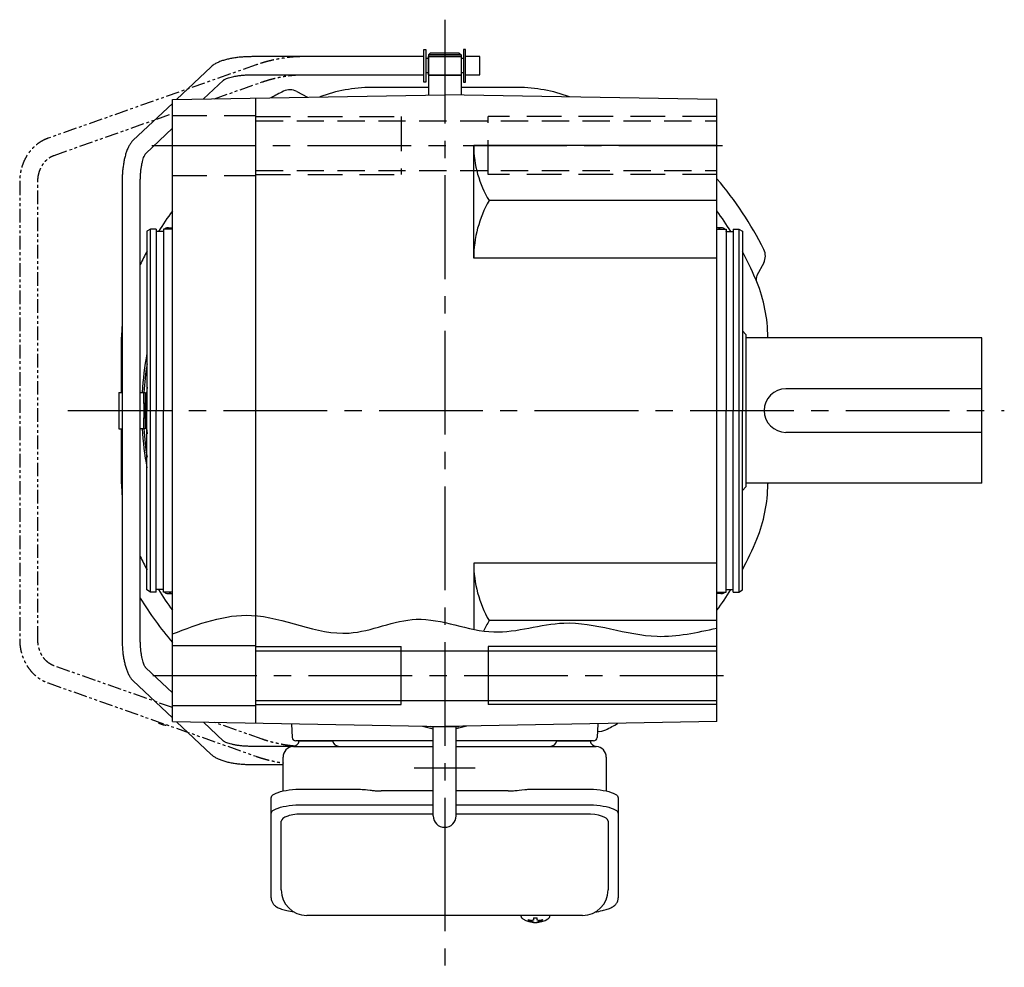
# Model space of a CAD drawing. Extents: x -999 to 1166, y 84 to 1022.
# Drawn here: x 128 to 400, y 84 to 345 of the extents above; entities that cross this region are included whole.
import ezdxf

# ---------------------------------------------------------------- set-up
doc = ezdxf.new("R2010")
doc.units = 0
doc.header["$LTSCALE"] = 3
doc.header["$MEASUREMENT"] = 0
for name, pattern in [('HIDDEN', [3.75, 2.5, -1.25]), ('HIDDEN2', [4.7625, 3.175, -1.5875]), ('PHANTOM', [2.5, 1.25, -0.25, 0.25, -0.25, 0.25, -0.25]), ('sekkei(A2)', [14.2875, 9.525, -1.5875, 1.5875, -1.5875])]:
    doc.linetypes.add(name, pattern=pattern)
doc.layers.get('0').update_dxf_attribs({"linetype": 'CONTINUOUS'})
for name, color, linetype in [('CENTER', 3, 'sekkei(A2)'), ('HIDDEN', 1, 'HIDDEN'), ('HIDS', 1, 'HIDDEN2'), ('HOJO', 4, 'CONTINUOUS'), ('PHANTOM', 2, 'PHANTOM')]:
    doc.layers.add(name, color=color, linetype=linetype)

msp = doc.modelspace()

# ---------------------------------------------------------------- linework, layer by layer
for p, q in [((239.6, 327.5), (239.6, 336.5)), ((239.6, 336.5), (240.2, 336.5)), ((240.2, 336.5), (240.2, 327.5)), ((251.1, 336.5), (250.5, 336.5)), ((250.5, 336.5), (250.5, 327.5)), ((251.1, 327.5), (251.1, 336.5)), ((239.6, 334.5), (192.25, 334.5)), ((240.8, 334), (240.2, 334)), ((240.8, 334.5), (249.9, 334.5)), ((240.8, 334.5), (240.8, 329.5)), ((241.35, 335.5), (240.85, 335)), ((249.85, 335), (240.85, 335)), ((240.85, 335), (240.85, 323.92)), ((240.85, 334.6), (249.85, 334.6)), ((249.35, 335.5), (241.35, 335.5)), ((249.35, 335.5), (249.85, 335)), ((249.85, 335), (249.85, 323.92)), ((249.9, 334.5), (249.9, 329.5)), ((250.5, 334), (249.9, 334)), ((255, 334.5), (251.1, 334.5)), ((255, 329.5), (255, 334.5)), ((181.03, 331.7), (171.5, 322.71)), ((192.25, 329.5), (239.6, 329.5)), ((240.8, 330), (240.2, 330)), ((240.8, 329.5), (249.9, 329.5)), ((240.85, 329.4), (249.85, 329.4)), ((250.5, 330), (249.9, 330)), ((251.1, 329.5), (255, 329.5)), ((178.93, 322.84), (184.46, 328.06)), ((240.2, 327.5), (239.6, 327.5)), ((250.5, 327.5), (251.1, 327.5)), ((170.35, 322.69), (245.35, 324)), ((193.35, 150.91), (193.35, 323.09)), ((204.63, 324.92), (207.6, 323.34)), ((320.35, 322.69), (245.35, 324)), ((170.35, 321.63), (159.58, 311.48)), ((170.35, 151.31), (170.35, 322.69)), ((320.35, 151.31), (320.35, 322.69)), ((163.01, 307.85), (170.35, 314.76)), ((320.35, 310), (253.35, 310)), ((253.35, 279), (253.35, 310)), ((156.5, 300.1), (156.5, 173.9)), ((161.5, 173.9), (161.5, 300.1)), ((320.35, 294.86), (257.61, 294.86)), ((164.35, 287), (163.35, 286.42)), ((163.35, 286.42), (163.35, 237)), ((164.35, 187), (164.35, 287)), ((165.85, 287), (164.35, 287)), ((165.85, 287), (165.85, 237)), ((167.85, 286.3), (165.85, 286.3)), ((170.35, 287), (167.85, 287)), ((167.85, 287), (167.85, 237)), ((169.05, 287.38), (170.35, 287.38)), ((321.65, 287.38), (320.35, 287.38)), ((320.35, 287), (322.85, 287)), ((322.85, 287), (322.85, 237)), ((322.85, 286.3), (324.85, 286.3)), ((324.85, 287), (326.35, 287)), ((324.85, 287), (324.85, 237)), ((326.35, 287), (326.35, 187)), ((326.35, 287), (327.35, 286.42)), ((327.35, 286.42), (327.35, 237)), ((320.35, 279), (253.35, 279)), ((333.23, 277.72), (331.37, 274.23)), ((327.35, 259), (328.35, 258)), ((328.35, 258), (328.35, 216)), ((393.35, 257), (328.35, 257)), ((393.35, 217), (393.35, 257)), ((155.55, 242), (156.5, 242)), ((155.55, 242), (155.55, 232)), ((393.35, 243), (339.35, 243)), ((152.66, 237), (152.66, 237)), ((153.46, 237), (153.46, 237)), ((163.35, 187.58), (163.35, 237)), ((165.85, 187), (165.85, 237)), ((167.85, 187), (167.85, 237)), ((322.85, 187), (322.85, 237)), ((324.85, 187), (324.85, 237)), ((327.35, 187.58), (327.35, 237)), ((155.55, 232), (156.5, 232)), ((393.35, 231), (339.35, 231)), ((393.35, 217), (328.35, 217)), ((328.35, 216), (327.35, 215)), ((320.35, 195), (253.35, 195)), ((253.35, 195), (253.35, 176.74)), ((164.35, 187), (163.35, 187.58)), ((167.85, 187.7), (165.85, 187.7)), ((322.85, 187.7), (324.85, 187.7)), ((326.35, 187), (327.35, 187.58)), ((165.85, 187), (164.35, 187)), ((170.35, 187), (167.85, 187)), ((169.05, 186.62), (170.35, 186.62)), ((320.35, 187), (322.85, 187)), ((321.65, 186.62), (320.35, 186.62)), ((324.85, 187), (326.35, 187)), ((320.35, 179.14), (257.61, 179.14)), ((170.35, 172.25), (193.35, 172.25)), ((233.35, 156), (233.35, 172)), ((257.35, 172), (257.35, 156)), ((193.35, 170.85), (320.35, 170.85)), ((170.35, 159.24), (163.01, 166.15)), ((159.58, 162.52), (170.35, 152.37)), ((170.35, 155.75), (193.35, 155.75)), ((193.35, 157.15), (320.35, 157.15)), ((170.35, 151.31), (245.35, 150)), ((171.5, 151.29), (181.03, 142.3)), ((184.46, 145.94), (178.93, 151.16)), ((203.18, 150.74), (203.32, 146.97)), ((239.28, 150.11), (242.2, 149.33)), ((239.28, 150.11), (242.2, 149.33)), ((241.47, 150), (241.35, 150.07)), ((241.47, 150), (241.35, 150.07)), ((241.47, 150), (249.23, 150)), ((241.47, 150), (249.23, 150)), ((242.2, 125.35), (242.2, 150)), ((242.2, 125.35), (242.2, 150)), ((320.35, 151.31), (245.35, 150)), ((251.43, 150.11), (248.5, 149.33)), ((251.43, 150.11), (248.5, 149.33)), ((248.5, 125.35), (248.5, 150)), ((248.5, 125.35), (248.5, 150)), ((249.23, 150), (249.35, 150.07)), ((249.23, 150), (249.35, 150.07)), ((287.52, 150.74), (287.38, 146.97)), ((203.67, 144.5), (192.25, 144.5)), ((242.2, 146), (204.32, 146)), ((205.29, 146), (214.41, 146)), ((286.38, 146), (248.5, 146)), ((276.29, 146), (285.41, 146)), ((192.25, 139.5), (200.85, 139.5)), ((242.2, 125.87), (206.35, 125.87)), ((284.35, 125.87), (248.5, 125.87)), ((200.35, 104.95), (200.35, 123.92)), ((290.35, 123.92), (290.35, 104.95)), ((266.38, 97.95), (266.35, 97.81)), ((266.35, 97.95), (266.35, 97.81)), ((274.35, 97.8), (274.33, 97.95)), ((274.35, 97.81), (274.35, 97.95)), ((269.84, 97.26), (269.84, 96.67)), ((269.84, 96.13), (269.84, 96.03)), ((270.87, 96.67), (270.87, 97.26)), ((270.87, 96.03), (270.87, 96.13))]:
    msp.add_line(p, q)
at = {"linetype": 'Continuous'}
for p, q in [((240.85, 326), (225.15, 326)), ((265.55, 326), (249.85, 326)), ((156.35, 257.2), (156.35, 242)), ((156.35, 242), (156.35, 257.2)), ((334.35, 257.2), (334.35, 257)), ((156.35, 237), (156.35, 237)), ((156.35, 216.8), (156.35, 232)), ((156.35, 232), (156.35, 216.8)), ((334.35, 217), (334.35, 216.8))]:
    msp.add_line(p, q, dxfattribs=at)
at = {"color": 7, "linetype": 'Continuous', "lineweight": 25}
for p, q in [((161.5, 242), (162.46, 242)), ((162.46, 239), (162.46, 242)), ((162.46, 242), (162.86, 242)), ((162.86, 242), (162.86, 239)), ((162.86, 239), (162.46, 239)), ((162.46, 239), (162.46, 235)), ((162.86, 239), (162.86, 235)), ((162.46, 235), (162.86, 235)), ((162.46, 232), (162.46, 235)), ((162.86, 235), (162.86, 232)), ((162.46, 232), (161.5, 232)), ((162.86, 232), (162.46, 232)), ((203.67, 144.5), (207.85, 144.5)), ((203.67, 144.5), (207.85, 144.5)), ((207.85, 144.5), (242.2, 144.5)), ((248.5, 144.5), (287.03, 144.5)), ((200.85, 132.22), (200.85, 141.5)), ((289.85, 141.5), (289.85, 132.22)), ((197.55, 126), (197.55, 130.33)), ((206.35, 132.75), (220.47, 132.75)), ((224.09, 132.53), (224.83, 132.43)), ((242.2, 132.23), (227.85, 132.23)), ((262.85, 132.23), (248.5, 132.23)), ((265.87, 132.43), (266.61, 132.53)), ((270.23, 132.75), (284.35, 132.75)), ((293.15, 130.33), (293.15, 126)), ((206.35, 128.43), (242.2, 128.43)), ((248.5, 128.43), (284.35, 128.43)), ((197.55, 102.74), (197.55, 126)), ((293.15, 126), (293.15, 102.74)), ((283.35, 97.95), (207.35, 97.95))]:
    msp.add_line(p, q, dxfattribs=at)
for points in [[(197.55, 130.33), (197.61, 130.6), (197.77, 130.87), (198.04, 131.13), (198.42, 131.38), (198.9, 131.62), (199.47, 131.84), (200.13, 132.04), (200.86, 132.22), (201.67, 132.38), (202.53, 132.51), (203.44, 132.62), (204.39, 132.69), (205.36, 132.74), (206.35, 132.75)], [(284.35, 132.75), (285.34, 132.74), (286.31, 132.69), (287.26, 132.62), (288.17, 132.51), (289.03, 132.38), (289.84, 132.22), (290.57, 132.04), (291.23, 131.84), (291.8, 131.62), (292.28, 131.38), (292.66, 131.13), (292.93, 130.87), (293.09, 130.6), (293.15, 130.33)], [(197.55, 126), (197.61, 126.27), (197.77, 126.54), (198.04, 126.8), (198.42, 127.05), (198.9, 127.29), (199.47, 127.51), (200.13, 127.72), (200.86, 127.9), (201.67, 128.05), (202.53, 128.19), (203.44, 128.29), (204.39, 128.36), (205.36, 128.41), (206.35, 128.43)], [(284.35, 128.43), (285.34, 128.41), (286.31, 128.36), (287.26, 128.29), (288.17, 128.19), (289.03, 128.05), (289.84, 127.9), (290.57, 127.72), (291.23, 127.51), (291.8, 127.29), (292.28, 127.05), (292.66, 126.8), (292.93, 126.54), (293.09, 126.27), (293.15, 126)]]:
    msp.add_lwpolyline(points, dxfattribs=at)
for points in [[(266.66, 97.19), (266.75, 97.11), (266.9, 97)], [(273.81, 97), (273.96, 97.11), (274.03, 97.17)], [(274.03, 97.17), (274.04, 97.19)]]:
    msp.add_lwpolyline(points)
for centre, radius, start, end in [((225.15, 286), 40, 90, 110.7707), ((265.55, 286), 40, 69.2295, 90), ((245.31, 237.02), 98.5, 116.7658, 119.0003), ((202.75, 321.39), 4, 61.9814, 116.7658), ((282.38, 310), 29.03, 180, 211.4273), ((245.34, 237.01), 98.5, 26.7873, 40.3973), ((285.03, 279), 31.68, 149.947, 180), ((245.35, 237), 93, 143.7491, 147.9869), ((245.35, 237), 93, 32.0131, 36.2477), ((169.05, 286.13), 1.25, 163.5024, 172.2378), ((169.05, 286.13), 1.25, 44.0319, 135.9681), ((169.05, 286.13), 1.25, 44.0322, 135.9678), ((321.65, 286.13), 1.25, 44.0319, 135.9681), ((321.65, 286.13), 1.25, 44.0322, 135.9678), ((321.65, 286.13), 1.25, 7.7622, 16.0194), ((245.35, 237), 93, 151.8486, 154.3687), ((245.35, 237), 93, 22.9968, 28.1474), ((329.7, 279.6), 4, 332.0029, 26.7873), ((333.14, 273.29), 2, 152.0029, 202.4509), ((245.35, 237), 93, 22.4027, 22.9968), ((294.35, 257.2), 40, 0, 22.4027), ((196.35, 257.2), 40, 175.011, 180), ((196.35, 257.2), 40, 175.0208, 180), ((245.35, 237), 83.5, 169.1234, 176.5671), ((245.35, 237), 83, 171.0905, 176.5464), ((245.35, 237), 82.25, 175.5186, 184.4814), ((339.35, 237), 6, 90, 270), ((245.35, 237), 83.5, 183.4329, 190.8766), ((245.35, 237), 83, 183.4536, 188.9095), ((196.35, 216.8), 40, 180, 184.989), ((196.35, 216.8), 40, 180, 184.9649), ((294.35, 216.8), 40, 337.5973, 0), ((245.35, 237), 93, 331.8526, 337.5973), ((245.35, 237), 93, 205.6313, 208.1514), ((285.03, 195), 31.68, 180, 210.053), ((245.35, 237), 93, 212.0124, 216.2509), ((169.05, 187.87), 1.25, 187.7622, 196.4976), ((245.35, 237), 93, 323.7523, 327.9876), ((321.65, 187.87), 1.25, 343.9806, 352.2378), ((245.34, 237.02), 98.5, 211.6621, 220.4201), ((169.05, 187.87), 1.25, 224.0319, 315.9681), ((169.05, 187.87), 1.25, 224.0322, 315.9678), ((321.65, 187.87), 1.25, 224.0319, 315.9681), ((321.65, 187.87), 1.25, 224.0322, 315.9678), ((282.38, 164), 29.03, 148.5727, 154.9896), ((245.33, 236.99), 98.5, 296.7973, 298.9966), ((204.32, 147), 1, 182, 270), ((286.38, 147), 1, 270, 358), ((287.94, 152.63), 4, 262.9157, 296.7973), ((245.35, 125.35), 3.15, 180, 0), ((245.35, 125.35), 3.15, 180, 0), ((207.35, 104.95), 7, 180, 270), ((283.35, 104.95), 7, 270, 0), ((267, 97.54), 0.486, 221.8791, 226.241), ((270.35, 102.51), 6.5, 237.8797, 302.1203), ((269.73, 96.64), 1.37, 173.3134, 186.6866), ((270.35, 103.27), 6.77, 252.9989, 262.6853), ((270.35, 102.95), 6.77, 252.9989, 262.6853), ((270.04, 95.39), 1.29, 98.9986, 115.405), ((270.04, 97.41), 1.29, 244.595, 261.0014), ((270.35, 106.25), 9.01, 266.7221, 273.2779), ((270.35, 102.5), 6.5, 265.4534, 274.5466), ((270.67, 95.39), 1.29, 64.595, 81.0014), ((270.67, 97.41), 1.29, 278.9986, 295.405), ((270.36, 103.27), 6.77, 277.3147, 287.0011), ((270.36, 102.95), 6.77, 277.3147, 287.0011), ((270.98, 96.64), 1.37, 353.3134, 6.6866)]:
    msp.add_arc(centre, radius, start, end)
for centre, radius, start, end in [((203.85, 141.5), 3, 95.7392, 180), ((203.35, 146.47), 2, 275.7392, 346.2628), ((216.35, 146.5), 2, 194.4775, 270), ((274.35, 146.5), 2, 270, 345.5225), ((287.35, 146.47), 2, 193.7372, 264.2608), ((286.85, 141.5), 3, 0, 84.2608)]:
    msp.add_arc(centre, radius, start, end, dxfattribs=at)
for centre, start_param, end_param in [((206.35, 123.92), 1.570796, 3.141593), ((284.35, 123.92), 0, 1.570796)]:
    msp.add_ellipse(centre, major_axis=(6, 0), ratio=0.324978, start_param=start_param, end_param=end_param)
for points, knots in [([(192.25, 334.5), (192.03, 334.5), (191.37, 334.49), (190.29, 334.45), (189.02, 334.36), (187.79, 334.21), (186.61, 334.02), (185.48, 333.78), (184.4, 333.49), (183.39, 333.13), (182.45, 332.7), (181.66, 332.24), (181.22, 331.85), (181.03, 331.7)], [0, 0, 0, 0, 0.04878, 0.141329, 0.234096, 0.327293, 0.421227, 0.516305, 0.613114, 0.712529, 0.8158, 0.924053, 1, 1, 1, 1]), ([(184.46, 328.06), (184.47, 328.06), (184.48, 328.08), (184.62, 328.17), (184.88, 328.32), (185.28, 328.49), (185.82, 328.68), (186.49, 328.88), (187.28, 329.05), (188.17, 329.21), (189.16, 329.34), (190.2, 329.44), (191.24, 329.49), (191.93, 329.5), (192.25, 329.5)], [0, 0, 0, 0, 0.049808, 0.119695, 0.193194, 0.271681, 0.354989, 0.442461, 0.533257, 0.626567, 0.721703, 0.818113, 0.91536, 1, 1, 1, 1]), ([(159.58, 311.48), (159.46, 311.36), (159.14, 311.03), (158.69, 310.42), (158.23, 309.62), (157.82, 308.68), (157.46, 307.62), (157.16, 306.49), (156.92, 305.31), (156.74, 304.08), (156.61, 302.82), (156.53, 301.56), (156.5, 300.65), (156.5, 300.17), (156.5, 300.1)], [0, 0, 0, 0, 0.054883, 0.138899, 0.231145, 0.331015, 0.430882, 0.528011, 0.622796, 0.715943, 0.80801, 0.899401, 0.985539, 1, 1, 1, 1]), ([(161.5, 300.1), (161.5, 300.3), (161.51, 300.86), (161.54, 301.79), (161.63, 302.85), (161.76, 303.87), (161.92, 304.81), (162.11, 305.65), (162.32, 306.38), (162.53, 306.98), (162.73, 307.41), (162.89, 307.69), (163, 307.83), (163.01, 307.84), (163.01, 307.85)], [0, 0, 0, 0, 0.050956, 0.148269, 0.24534, 0.341809, 0.437319, 0.53144, 0.62363, 0.713232, 0.799513, 0.873402, 0.943465, 1, 1, 1, 1]), ([(156.5, 173.9), (156.5, 173.67), (156.51, 173.01), (156.55, 171.92), (156.65, 170.65), (156.81, 169.42), (157.01, 168.23), (157.26, 167.09), (157.57, 166.01), (157.95, 165), (158.38, 164.09), (158.87, 163.3), (159.29, 162.8), (159.54, 162.56), (159.58, 162.52)], [0, 0, 0, 0, 0.047943, 0.1388451, 0.2299663, 0.321519, 0.4138052, 0.5072233, 0.6023329, 0.6999379, 0.8011018, 0.8953583, 0.9791712, 1, 1, 1, 1]), ([(163.01, 166.15), (163.01, 166.16), (163, 166.16), (162.92, 166.27), (162.77, 166.52), (162.59, 166.89), (162.39, 167.4), (162.19, 168.04), (162, 168.81), (161.83, 169.69), (161.69, 170.65), (161.58, 171.68), (161.51, 172.77), (161.51, 173.52), (161.5, 173.9)], [0, 0, 0, 0, 0.041364, 0.111826, 0.185081, 0.262792, 0.345091, 0.431501, 0.521282, 0.613667, 0.707975, 0.803646, 0.900229, 1, 1, 1, 1]), ([(192.25, 144.5), (192.06, 144.5), (191.49, 144.5), (190.56, 144.54), (189.49, 144.62), (188.47, 144.74), (187.52, 144.9), (186.67, 145.08), (185.94, 145.28), (185.34, 145.48), (184.9, 145.67), (184.62, 145.82), (184.49, 145.92), (184.47, 145.94), (184.46, 145.94)], [0, 0, 0, 0, 0.051271, 0.14913, 0.246754, 0.343788, 0.439881, 0.534599, 0.627389, 0.717562, 0.804318, 0.878131, 0.947654, 1, 1, 1, 1]), ([(181.03, 142.3), (181.17, 142.19), (181.51, 141.88), (182.15, 141.47), (182.99, 141.04), (183.97, 140.65), (185.05, 140.33), (186.19, 140.06), (187.38, 139.85), (188.61, 139.69), (189.88, 139.57), (191.1, 139.51), (191.89, 139.5), (192.25, 139.5)], [0, 0, 0, 0, 0.0553565, 0.1437921, 0.2411765, 0.3450582, 0.4465664, 0.5449241, 0.6409651, 0.7354702, 0.8289896, 0.9219109, 1, 1, 1, 1]), ([(197.55, 102.74), (197.56, 102.59), (197.57, 102.29), (197.7, 101.85), (197.89, 101.45), (198.13, 101.09), (198.43, 100.77), (198.79, 100.47), (199.23, 100.19), (199.76, 99.92), (200.38, 99.67), (201.08, 99.47), (201.6, 99.34), (201.88, 99.28), (201.91, 99.28), (201.91, 99.28), (201.91, 99.28), (201.91, 99.28), (202.53, 99.17), (203.15, 99.05), (203.76, 98.94)], [0, 0, 0, 0, 0.068906, 0.139476, 0.209438, 0.280718, 0.355628, 0.437237, 0.529585, 0.636589, 0.756203, 0.875311, 0.98934, 1, 1, 1, 1, 1, 1, 1.268665, 1.268665, 1.268665, 1.268665]), ([(286.76, 98.84), (287.44, 98.98), (288.12, 99.13), (288.8, 99.28), (289.03, 99.33), (289.5, 99.43), (290.17, 99.63), (290.82, 99.86), (291.39, 100.14), (291.88, 100.45), (292.27, 100.77), (292.59, 101.11), (292.84, 101.49), (293.02, 101.9), (293.13, 102.33), (293.14, 102.61), (293.15, 102.74)], [-0.308501, -0.308501, -0.308501, -0.308501, 0, 0, 0, 0.103357, 0.215357, 0.331905, 0.455265, 0.558115, 0.645908, 0.724824, 0.798509, 0.869222, 0.938414, 1, 1, 1, 1]), ([(266.36, 97.81), (266.36, 97.74), (266.37, 97.58), (266.47, 97.38), (266.57, 97.28), (266.61, 97.23), (266.62, 97.23), (266.63, 97.22), (266.64, 97.21)], [0, 0, 0, 0, 0.329406, 0.709553, 1, 1, 1, 1.048572, 1.048572, 1.048572, 1.048572]), ([(274.04, 97.19), (274.05, 97.2), (274.06, 97.2), (274.07, 97.21), (274.08, 97.22), (274.16, 97.28), (274.26, 97.43), (274.35, 97.63), (274.34, 97.76), (274.34, 97.8)], [-0.057331, -0.057331, -0.057331, -0.057331, 0, 0, 0, 0.04709, 0.447062, 0.808158, 1, 1, 1, 1])]:
    msp.add_open_spline(points, degree=3, knots=knots)
for points, knots in [([(220.47, 132.75), (222.2, 132.73), (221.08, 132.76), (223.71, 132.58), (223.12, 132.64), (224.09, 132.53)], [0, 0, 0, 0, 1.388453, 2.780018, 3.627164, 3.627164, 3.627164, 3.627164]), ([(224.83, 132.43), (225.19, 132.39), (225.93, 132.3), (226.96, 132.24), (227.61, 132.24), (227.85, 132.23)], [0, 0, 0, 0, 0.3792285, 0.7680446, 1, 1, 1, 1]), ([(262.85, 132.23), (264.08, 132.25), (263.51, 132.23), (265.45, 132.37), (265.23, 132.35), (265.87, 132.43)], [0, 0, 0, 0, 1.176582, 2.356169, 3.030308, 3.030308, 3.030308, 3.030308]), ([(266.61, 132.53), (268.18, 132.7), (267.21, 132.62), (269.93, 132.76), (269.22, 132.74), (270.23, 132.75)], [0, 0, 0, 0, 1.359692, 2.82201, 3.627139, 3.627139, 3.627139, 3.627139])]:
    msp.add_open_spline(points, degree=3, knots=knots, dxfattribs=at)
msp.add_open_spline([(207.35, 97.95), (207.35, 97.95), (207.35, 97.95), (207.35, 97.95)], degree=3, dxfattribs=at)
at = {"layer": 'CENTER'}
for p, q in [((245.35, 344.68), (245.35, 111.55)), ((164.72, 310), (326.46, 310)), ((141.54, 237), (399.51, 237)), ((164.99, 164), (326.56, 164)), ((253.79, 138.5), (236.91, 138.5)), ((245.35, 122.2), (245.35, 83.64))]:
    msp.add_line(p, q, dxfattribs=at)
at = {"layer": 'HIDDEN'}
for p, q in [((193.35, 316.85), (320.35, 316.85)), ((193.35, 303.15), (320.35, 303.15))]:
    msp.add_line(p, q, dxfattribs=at)
at = {"layer": 'HIDS'}
for p, q in [((170.35, 318.25), (193.35, 318.25)), ((193.35, 318), (233.35, 318)), ((233.35, 318), (233.35, 302)), ((257.35, 302), (257.35, 318)), ((320.35, 318), (257.35, 318)), ((170.35, 301.75), (193.35, 301.75)), ((193.35, 302), (233.35, 302)), ((320.35, 302), (257.35, 302))]:
    msp.add_line(p, q, dxfattribs=at)
at = {"layer": 'HOJO'}
for p, q in [((193.35, 172), (233.35, 172)), ((320.35, 172), (257.35, 172)), ((193.35, 156), (233.35, 156)), ((320.35, 156), (257.35, 156))]:
    msp.add_line(p, q, dxfattribs=at)
msp.add_open_spline([(170.35, 175.49), (177.59, 178.22), (193.66, 184.29), (216.31, 171.62), (238.38, 182.86), (258.15, 173.1), (280.36, 181.52), (300.8, 172.76), (314.86, 175.87), (320.35, 177.09)], degree=3, knots=[0, 0, 0, 0, 22.372188, 49.679324, 68.595967, 90.22247, 109.706825, 135.636162, 152.260922, 152.260922, 152.260922, 152.260922], dxfattribs=at)
at = {"layer": 'PHANTOM'}
for p, q in [((239.56, 334.5), (205.69, 334.5)), ((193.38, 332.23), (136.09, 312.02)), ((205.69, 329.5), (239.56, 329.5)), ((181.93, 322.89), (195.05, 327.52)), ((137.75, 307.31), (170.35, 318.81)), ((128.28, 300.1), (128.28, 173.9)), ((133.28, 173.9), (133.28, 300.1)), ((170.35, 155.19), (137.75, 166.69)), ((136.09, 161.98), (193.38, 141.77)), ((195.05, 146.48), (181.93, 151.11))]:
    msp.add_line(p, q, dxfattribs=at)
msp.add_arc((169.27, 156.3), 6, 242.8336, 263.9489, dxfattribs=at)
for points, knots in [([(205.69, 334.5), (205.49, 334.5), (204.92, 334.49), (203.91, 334.44), (202.65, 334.33), (201.35, 334.16), (200.02, 333.95), (198.69, 333.7), (197.37, 333.4), (196.06, 333.07), (194.82, 332.71), (193.94, 332.43), (193.48, 332.27), (193.38, 332.23)], [0, 0, 0, 0, 0.0543625, 0.1610301, 0.2655831, 0.3686651, 0.4708886, 0.5726496, 0.6742401, 0.7758888, 0.8777915, 0.9753666, 1, 1, 1, 1]), ([(195.05, 327.52), (195.22, 327.58), (195.72, 327.75), (196.61, 328.03), (197.72, 328.34), (198.89, 328.62), (200.07, 328.87), (201.25, 329.09), (202.4, 329.26), (203.5, 329.39), (204.52, 329.47), (205.23, 329.5), (205.6, 329.5), (205.69, 329.5)], [0, 0, 0, 0, 0.053534, 0.154249, 0.255827, 0.358124, 0.460792, 0.563539, 0.666004, 0.767883, 0.868796, 0.968233, 1, 1, 1, 1]), ([(136.09, 312.02), (135.84, 311.93), (135.19, 311.69), (134.19, 311.16), (133.09, 310.42), (132.08, 309.54), (131.17, 308.53), (130.36, 307.42), (129.67, 306.2), (129.11, 304.91), (128.69, 303.55), (128.41, 302.14), (128.29, 300.98), (128.28, 300.3), (128.28, 300.1)], [0, 0, 0, 0, 0.05377, 0.143194, 0.232828, 0.322833, 0.413231, 0.504006, 0.59512, 0.68652, 0.778149, 0.869959, 0.961909, 1, 1, 1, 1]), ([(133.28, 300.1), (133.28, 300.28), (133.29, 300.82), (133.41, 301.72), (133.66, 302.76), (134.04, 303.75), (134.54, 304.66), (135.13, 305.47), (135.8, 306.17), (136.55, 306.74), (137.21, 307.1), (137.62, 307.26), (137.75, 307.31)], [0, 0, 0, 0, 0.053395, 0.164115, 0.27483, 0.385533, 0.49634, 0.607439, 0.719116, 0.831766, 0.945881, 1, 1, 1, 1]), ([(128.28, 173.9), (128.29, 173.62), (128.3, 172.87), (128.44, 171.64), (128.74, 170.23), (129.19, 168.87), (129.78, 167.58), (130.5, 166.37), (131.34, 165.26), (132.29, 164.26), (133.34, 163.4), (134.47, 162.68), (135.4, 162.23), (135.95, 162.03), (136.09, 161.98)], [0, 0, 0, 0, 0.052242, 0.144344, 0.236531, 0.328734, 0.420913, 0.513011, 0.604958, 0.696671, 0.788065, 0.879064, 0.96962, 1, 1, 1, 1]), ([(137.75, 166.69), (137.62, 166.74), (137.21, 166.9), (136.54, 167.27), (135.76, 167.86), (135.07, 168.59), (134.48, 169.43), (133.99, 170.36), (133.62, 171.37), (133.38, 172.43), (133.29, 173.28), (133.28, 173.77), (133.28, 173.9)], [0, 0, 0, 0, 0.052204, 0.170517, 0.287239, 0.402058, 0.51544, 0.627835, 0.739589, 0.850933, 0.962014, 1, 1, 1, 1]), ([(203.98, 144.58), (203.76, 144.59), (203.2, 144.65), (202.23, 144.76), (201.08, 144.94), (199.9, 145.16), (198.72, 145.42), (197.56, 145.71), (196.44, 146.02), (195.61, 146.28), (195.17, 146.44), (195.05, 146.48)], [0.1847794, 0.1847794, 0.1847794, 0.1847794, 0.2487792, 0.3493243, 0.4509915, 0.5533385, 0.6560257, 0.7587561, 0.8611765, 0.9629768, 1, 1, 1, 1]), ([(193.38, 141.77), (193.59, 141.69), (194.18, 141.49), (195.22, 141.17), (196.51, 140.81), (197.83, 140.49), (199.15, 140.21), (200.16, 140.03), (200.73, 139.94), (200.85, 139.92)], [0, 0, 0, 0, 0.0537798, 0.1569667, 0.2593454, 0.3611835, 0.4627897, 0.5644158, 0.5934651, 0.5934651, 0.5934651, 0.5934651])]:
    msp.add_open_spline(points, degree=3, knots=knots, dxfattribs=at)

doc.saveas('drawing.dxf')
